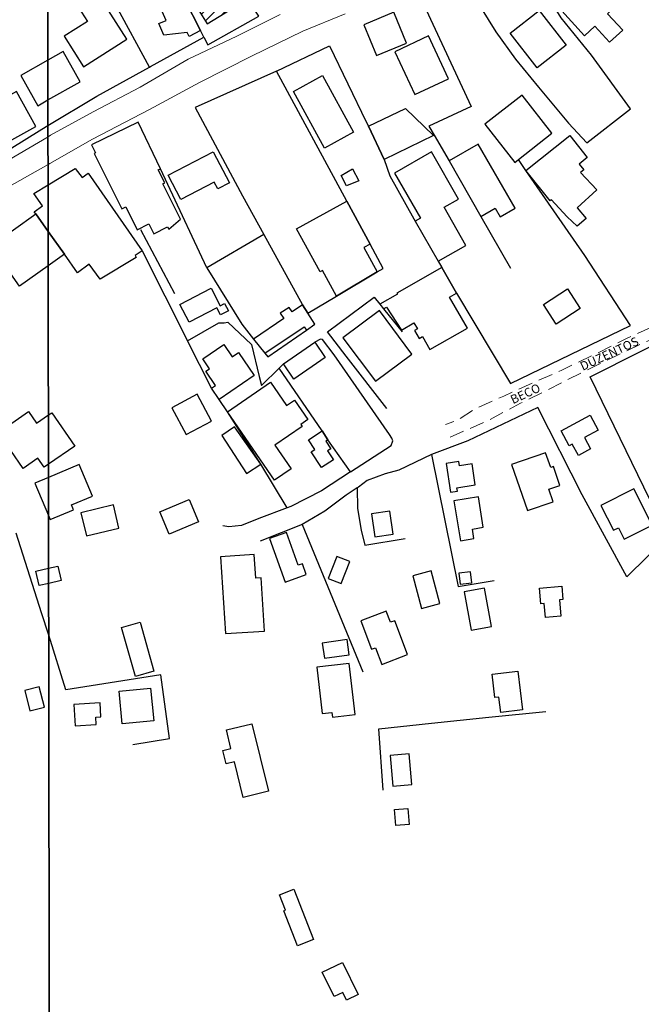
# Model space of a CAD drawing. Units: millimetres. Extents: x 283089 to 285542, y 1668804 to 1671595.
# Drawn here: x 283606 to 283713, y 1670541 to 1670710 of the extents above; entities that cross this region are included whole.
import ezdxf

# ---------------------------------------------------------------- set-up
doc = ezdxf.new("R2010")
doc.units = ezdxf.units.MM
doc.header["$MEASUREMENT"] = 0
doc.linetypes.add('HIDDEN', pattern=[0.375, 0.25, -0.125])
for name, color, linetype in [('Cerca', 8, 'Cerca'), ('Edificacoes', 2, 'Continuous'), ('Edificacoes_Notaveis_Hatch', 8, 'Continuous'), ('Igrejas_Templos_Capelas', 212, 'Continuous'), ('Muro_Grade', 8, 'Continuous'), ('Topon_de_Vias', 7, 'Continuous')]:
    doc.layers.add(name, color=color, linetype=linetype)
doc.layers.add('Malha', color=7, linetype='Continuous', plot=False)
doc.layers.add('Nao_Pavimentada_S_Mfio', color=10, linetype='HIDDEN', lineweight=15)
doc.layers.add('Pavimentacao_Asfaltica_S_Mfio', color=10, linetype='Continuous', lineweight=15)
doc.styles.add('Arial', font='arial.ttf', dxfattribs={"height": 1.5})
doc.styles.get("Standard").update_dxf_attribs({"font": 'arial.ttf'})
doc.linetypes.add('Cerca', pattern='A,10,0,["X",Standard,S=1,R=0,X=0,Y=-0.5],0.1', length=10.1)

msp = doc.modelspace()

# ---------------------------------------------------------------- hatches: boundary and pattern name
at = {"layer": 'Edificacoes_Notaveis_Hatch'}
h = msp.add_hatch(dxfattribs=at)
h.set_pattern_fill('ANSI31', color=256, scale=10)
h.paths.add_polyline_path([(283645.284, 1670713.107), (283638.365, 1670708.817), (283629.816, 1670722.604), (283636.735, 1670726.894), (283643.393, 1670716.221)])

# ---------------------------------------------------------------- linework, layer by layer
at = {"layer": 'Cerca', "flags": 128}
for points in [[(283628.469, 1670701.382), (283616.945, 1670722.73)], [(283637.812, 1670706.568), (283637.251, 1670707.67), (283634.536, 1670713.006), (283633.495, 1670715.051), (283629.262, 1670723.37)], [(283637.812, 1670706.568), (283638.495, 1670705.224), (283647.226, 1670710.15), (283646.414, 1670711.357)], [(283675.573, 1670712.122), (283683.675, 1670694.646)], [(283611.067, 1670691.421), (283619.461, 1670696.458), (283628.469, 1670701.381), (283628.673, 1670701.493), (283637.812, 1670706.568)], [(283650.255, 1670700.73), (283659.39, 1670705.062)], [(283569.558, 1670663.642), (283569.842, 1670663.184), (283575.525, 1670667.524), (283582.748, 1670672.917), (283582.95, 1670674.268), (283589.587, 1670678.508), (283598.738, 1670683.785), (283610.014, 1670690.788), (283611.067, 1670691.421)], [(283681.169, 1670662.619), (283690.413, 1670647.119), (283711.013, 1670657.069), (283703.165, 1670669.081), (283693.078, 1670683.678), (283691.774, 1670685.566)], [(283627.251, 1670669.904), (283634.993, 1670654.47)], [(283634.993, 1670654.47), (283640.366, 1670657.523), (283641.276, 1670657.536), (283641.939, 1670657.643), (283645.964, 1670653.81), (283647.297, 1670648.348), (283647.725, 1670646.822), (283650.73, 1670649.788)], [(283652.124, 1670625.838), (283647.594, 1670633.314), (283641.869, 1670642.287), (283640.432, 1670644.422), (283639.125, 1670646.335), (283634.993, 1670654.47)], [(283662.97, 1670632.006), (283669.946, 1670636.528), (283670.257, 1670637.287), (283670.057, 1670637.756), (283669.638, 1670638.421), (283660.154, 1670652.053), (283658.155, 1670654.67), (283657.816, 1670654.733), (283656.84, 1670654.22)], [(283717.421, 1670620.906), (283704.069, 1670648.281), (283712.824, 1670652.701), (283715.478, 1670654.029), (283729.103, 1670632.923), (283727.297, 1670630.734)], [(283650.73, 1670649.788), (283651.464, 1670650.513)], [(283662.97, 1670632.006), (283659.107, 1670637.494), (283658.114, 1670639.02), (283650.73, 1670649.788)], [(283717.421, 1670620.906), (283710.356, 1670613.99), (283702.693, 1670628.021), (283695.12, 1670643.015), (283683.076, 1670637.308), (283676.887, 1670634.936)], [(283676.887, 1670634.936), (283671.255, 1670632.282), (283668.913, 1670631.62), (283665.854, 1670630.502), (283664.352, 1670629.387), (283664.115, 1670629.23)], [(283676.887, 1670634.936), (283681.445, 1670612.315), (283687.63, 1670613.333)], [(283662.97, 1670632.006), (283658.016, 1670628.748), (283652.724, 1670626.063), (283652.124, 1670625.838)], [(283664.115, 1670629.23), (283662.217, 1670627.976), (283658.554, 1670625.271), (283654.658, 1670622.979)], [(283664.115, 1670629.23), (283664.153, 1670625.673), (283664.796, 1670621.995), (283665.414, 1670619.395), (283672.326, 1670620.561)], [(283652.124, 1670625.838), (283647.241, 1670624.009), (283644.265, 1670622.76), (283642.083, 1670622.537), (283641.046, 1670622.753)], [(283654.658, 1670622.979), (283647.46, 1670620.099)], [(283654.658, 1670622.979), (283665.069, 1670597.704)], [(283611.197, 1670603.968), (283609.981, 1670607.832), (283605.593, 1670621.478)], [(283625.596, 1670585.235), (283631.896, 1670586.256), (283630.439, 1670597.185), (283614.15, 1670594.588), (283611.197, 1670603.968)], [(283668.586, 1670577.358), (283667.812, 1670587.925), (283676.879, 1670588.883), (283686.713, 1670589.889), (283696.509, 1670590.874)]]:
    msp.add_lwpolyline(points, dxfattribs=at)
msp.add_lwpolyline([(283688.077, 1670717.287), (283683.252, 1670715.511), (283685.283, 1670711.719), (283687.887, 1670707.446), (283691.305, 1670702.762), (283695.251, 1670697.98), (283700.363, 1670691.784), (283703.529, 1670688.408), (283710.989, 1670694.257), (283704.316, 1670703.479), (283699.111, 1670709.887), (283693.472, 1670719.044)], close=True, dxfattribs=at)
at = {"layer": 'Edificacoes', "flags": 128}
for points in [[(283705.068, 1670717.53), (283698.675, 1670711.673), (283703.139, 1670706.799), (283704.902, 1670708.414), (283707.421, 1670705.665), (283709.667, 1670707.723), (283707.054, 1670710.576), (283709.438, 1670712.759)], [(283617.183, 1670701.455), (283624.607, 1670706.192), (283618.685, 1670715.471), (283615.251, 1670713.28), (283617.828, 1670709.243), (283613.838, 1670706.697)], [(283634.536, 1670713.006), (283637.251, 1670707.67), (283635.303, 1670706.679), (283634.972, 1670707.329), (283630.95, 1670706.91), (283630.058, 1670708.874), (283631.325, 1670709.415), (283630.68, 1670710.947), (283630.874, 1670712.558), (283632.694, 1670712.778), (283632.944, 1670712.217)], [(283670.421, 1670710.821), (283665.249, 1670708.684), (283667.429, 1670703.408), (283672.602, 1670705.546)], [(283695.355, 1670711.124), (283699.984, 1670705.156), (283694.976, 1670701.272), (283690.347, 1670707.24)], [(283670.576, 1670704.055), (283674.015, 1670696.706), (283679.773, 1670699.4), (283676.337, 1670706.751)], [(283658.185, 1670699.989), (283663.506, 1670690.266), (283658.489, 1670687.521), (283653.168, 1670697.244)], [(283605.691, 1670697.215), (283597.909, 1670692.931), (283601.206, 1670686.941), (283608.989, 1670691.224)], [(283691.149, 1670685.077), (283691.774, 1670685.566), (283697.518, 1670690.062), (283692.396, 1670696.606), (283686.028, 1670691.62)], [(283666.03, 1670691.273), (283672.383, 1670694.34), (283677.188, 1670689.656), (283668.742, 1670685.579)], [(283618.981, 1670686.587), (283623.735, 1670677.108), (283624.404, 1670677.444), (283626.381, 1670673.502), (283628.395, 1670674.512), (283629.245, 1670672.817), (283631.597, 1670673.997), (283631.78, 1670673.632), (283633.825, 1670675.344), (283630.794, 1670681.386), (283631.105, 1670681.542), (283629.97, 1670683.805), (283630.345, 1670683.993), (283626.518, 1670691.966), (283618.535, 1670688.057), (283619.214, 1670686.704)], [(283693.078, 1670683.678), (283700.592, 1670689.663), (283703.602, 1670685.885), (283702.218, 1670684.783), (283703.006, 1670683.793), (283702.45, 1670683.349), (283705.23, 1670680.358), (283701.835, 1670677.302), (283703.411, 1670675.451), (283701.873, 1670674.159), (283700.134, 1670675.704), (283697.423, 1670678.703), (283697.206, 1670678.502)], [(283679.874, 1670685.309), (283685.339, 1670675.799), (283687.795, 1670677.21), (283688.63, 1670675.757), (283691.194, 1670677.23), (283684.894, 1670688.194)], [(283631.689, 1670682.851), (283639.422, 1670686.9), (283642.209, 1670681.579), (283640.191, 1670680.523), (283639.582, 1670681.687), (283633.866, 1670678.694)], [(283674.084, 1670674.982), (283678.025, 1670668.105), (283682.786, 1670670.833), (283679.039, 1670677.372), (283681.513, 1670678.79), (283676.884, 1670686.867), (283670.545, 1670683.234), (283674.98, 1670675.496)], [(283661.37, 1670682.836), (283663.302, 1670683.94), (283664.38, 1670681.92), (283662.302, 1670681.061)], [(283660.582, 1670662.128), (283658.162, 1670666.527), (283657.763, 1670666.307), (283653.704, 1670673.686), (283662.318, 1670678.425), (283666.323, 1670671.019), (283665.281, 1670670.446), (283667.561, 1670666.301)], [(283681.169, 1670662.619), (283678.629, 1670667.051), (283670.947, 1670662.648), (283671.043, 1670662.48), (283668.019, 1670660.747), (283668.657, 1670659.949), (283669.143, 1670660.21), (283671.739, 1670656.315), (283673.86, 1670657.533), (283674.438, 1670656.525), (283673.923, 1670656.23), (283674.723, 1670654.835), (283675.32, 1670655.177), (283676.594, 1670652.953), (283683.022, 1670656.637), (283679.984, 1670661.94)], [(283633.699, 1670660.72), (283639.048, 1670663.482), (283640.614, 1670660.45), (283641.379, 1670660.845), (283642.012, 1670659.619), (283640.661, 1670658.921), (283640.046, 1670660.111), (283635.283, 1670657.652)], [(283698.235, 1670657.334), (283696.058, 1670660.704), (283700.188, 1670663.374), (283702.367, 1670660.004)], [(283648.294, 1670652.323), (283655.04, 1670656.882), (283655.423, 1670656.315), (283656.856, 1670657.304), (283655.662, 1670659.187), (283654.745, 1670660.634), (283652.953, 1670659.423), (283652.424, 1670660.206), (283650.913, 1670659.184), (283651.529, 1670658.272), (283646.347, 1670654.77)], [(283661.683, 1670654.997), (283667.236, 1670647.516), (283673.503, 1670652.168), (283667.95, 1670659.649)], [(283643.769, 1670652.464), (283646.453, 1670648.536), (283640.432, 1670644.422), (283639.125, 1670646.335), (283639.804, 1670646.799), (283638.133, 1670649.245), (283638.76, 1670649.673), (283637.608, 1670651.359), (283641.243, 1670653.844), (283642.69, 1670651.726)], [(283658.633, 1670651.62), (283653.257, 1670647.913), (283651.464, 1670650.513), (283656.84, 1670654.22)], [(283649.921, 1670630.534), (283641.869, 1670642.287), (283649.265, 1670647.353), (283651.989, 1670643.377), (283653.345, 1670644.306), (283655.64, 1670640.956), (283654.447, 1670640.138), (283654.699, 1670639.77), (283650.011, 1670636.558), (283652.791, 1670632.5)], [(283634.752, 1670638.382), (283639.104, 1670640.702), (283636.657, 1670645.293), (283632.305, 1670642.973)], [(283699.109, 1670639.034), (283704.07, 1670641.701), (283705.459, 1670639.118), (283703.123, 1670637.862), (283704.174, 1670635.907), (283702.084, 1670634.783), (283701.028, 1670636.748), (283700.493, 1670636.46)], [(283640.916, 1670638.248), (283645.137, 1670631.724), (283647.594, 1670633.314), (283643.064, 1670639.726)], [(283655.786, 1670637.505), (283658.114, 1670639.02), (283659.107, 1670637.494), (283658.72, 1670637.241), (283659.567, 1670635.939), (283659.049, 1670635.602), (283660.048, 1670634.068), (283657.988, 1670632.727), (283656.227, 1670635.434), (283656.864, 1670635.849)], [(283690.606, 1670633.231), (283693.345, 1670625.337), (283697.769, 1670626.872), (283697.024, 1670629.021), (283698.907, 1670629.674), (283697.792, 1670632.888), (283697.32, 1670632.724), (283696.442, 1670635.255)], [(283679.389, 1670633.424), (283680.146, 1670628.518), (283681.303, 1670628.697), (283681.216, 1670629.261), (283684.386, 1670629.75), (283683.825, 1670633.38), (283681.656, 1670633.045), (283681.546, 1670633.756)], [(283705.916, 1670626.242), (283708.07, 1670621.958), (283708.964, 1670622.407), (283709.952, 1670620.443), (283714.709, 1670622.835), (283711.567, 1670629.083)], [(283616.724, 1670624.974), (283617.686, 1670620.994), (283623.242, 1670622.337), (283622.28, 1670626.318)], [(283630.229, 1670625.142), (283635.285, 1670627.261), (283636.899, 1670623.408), (283631.843, 1670621.29)], [(283680.712, 1670627.024), (283681.828, 1670620.176), (283684.158, 1670620.555), (283683.894, 1670622.175), (283685.755, 1670622.478), (283684.903, 1670627.707)], [(283666.553, 1670624.796), (283667.15, 1670620.831), (283670.299, 1670621.306), (283669.702, 1670625.27)], [(283649.076, 1670620.529), (283651.744, 1670613.065), (283655.377, 1670614.363), (283654.707, 1670616.235), (283653.973, 1670615.972), (283651.974, 1670621.565)], [(283640.641, 1670617.404), (283641.523, 1670604.237), (283648.242, 1670604.687), (283647.63, 1670613.832), (283646.707, 1670613.77), (283646.437, 1670617.793)], [(283661.395, 1670612.828), (283662.872, 1670616.585), (283660.622, 1670617.47), (283659.145, 1670613.713)], [(283673.644, 1670614.156), (283675.157, 1670608.559), (283678.306, 1670609.41), (283676.793, 1670615.008)], [(283681.781, 1670612.731), (283683.761, 1670612.94), (283683.56, 1670614.844), (283681.58, 1670614.635)], [(283682.468, 1670611.408), (283683.674, 1670604.813), (283687.148, 1670605.448), (283685.942, 1670612.044)], [(283695.388, 1670612.045), (283699.218, 1670612.36), (283699.404, 1670610.089), (283698.836, 1670610.042), (283699.067, 1670607.228), (283696.421, 1670607.01), (283696.225, 1670609.393), (283695.61, 1670609.343)], [(283664.739, 1670606.421), (283666.591, 1670601.571), (283667.239, 1670601.818), (283668.335, 1670598.948), (283672.769, 1670600.641), (283670.548, 1670606.456), (283669.845, 1670606.187), (283669.117, 1670608.093)], [(283626.053, 1670596.88), (283623.692, 1670605.312), (283626.883, 1670606.205), (283629.244, 1670597.774)], [(283662.383, 1670603.216), (283658.136, 1670602.611), (283658.505, 1670600.016), (283662.752, 1670600.624)], [(283657.22, 1670598.495), (283658.124, 1670590.527), (283659.77, 1670590.714), (283659.863, 1670589.895), (283663.757, 1670590.337), (283662.759, 1670599.124)], [(283691.688, 1670597.807), (283692.506, 1670591.177), (283688.757, 1670590.714), (283688.431, 1670593.36), (283687.762, 1670593.278), (283687.27, 1670597.262)], [(283607.072, 1670594.467), (283607.948, 1670590.981), (283610.441, 1670591.607), (283609.566, 1670595.094)], [(283628.672, 1670594.89), (283629.215, 1670589.277), (283623.805, 1670588.754), (283623.262, 1670594.366)], [(283620.009, 1670592.354), (283615.52, 1670592.099), (283615.728, 1670588.43), (283619.334, 1670588.635), (283619.261, 1670589.925), (283620.143, 1670589.975)], [(283646.058, 1670588.784), (283648.876, 1670577.208), (283644.535, 1670576.151), (283643.05, 1670582.25), (283641.634, 1670581.905), (283641.082, 1670584.172), (283642.455, 1670584.506), (283641.674, 1670587.716)], [(283669.779, 1670583.358), (283670.233, 1670578.099), (283673.471, 1670578.378), (283673.018, 1670583.637)], [(283672.835, 1670574.233), (283673.045, 1670571.479), (283670.751, 1670571.305), (283670.542, 1670574.059)], [(283653.274, 1670560.411), (283656.643, 1670551.767), (283653.862, 1670550.684), (283651.517, 1670556.7), (283651.828, 1670556.821), (283650.804, 1670559.449)], [(283661.596, 1670547.83), (283664.263, 1670542.319), (283662.295, 1670541.366), (283661.65, 1670542.699), (283660.142, 1670541.969), (283658.12, 1670546.148)]]:
    msp.add_lwpolyline(points, close=True, dxfattribs=at)
for points in [[(283611.061, 1670695.776), (283616.608, 1670698.913), (283613.679, 1670704.09), (283611.051, 1670702.604)], [(283611.051, 1670702.604), (283606.383, 1670699.964)], [(283606.383, 1670699.964), (283609.311, 1670694.786), (283611.061, 1670695.776)], [(283611.082, 1670681.226), (283615.735, 1670684.041), (283616.925, 1670682.485), (283617.988, 1670683.216), (283627.251, 1670669.904), (283625.996, 1670669.076), (283626.204, 1670668.766), (283619.992, 1670665.05), (283618.151, 1670667.634), (283616.126, 1670666.114)], [(283611.094, 1670673.226), (283608.965, 1670676.236), (283608.722, 1670676.578), (283610.153, 1670677.591), (283608.631, 1670679.742), (283611.082, 1670681.226)], [(283611.103, 1670667.34), (283606.158, 1670663.841), (283601.251, 1670670.777), (283608.965, 1670676.236)], [(283608.965, 1670676.236), (283611.094, 1670673.226)], [(283611.094, 1670673.226), (283613.873, 1670669.299), (283611.103, 1670667.34)], [(283616.126, 1670666.114), (283613.873, 1670669.299), (283611.094, 1670673.226)], [(283606.803, 1670632.577), (283602.542, 1670638.736), (283607.734, 1670642.328), (283609.112, 1670640.336), (283611.141, 1670641.74)], [(283611.141, 1670641.74), (283611.719, 1670642.139), (283615.677, 1670636.419), (283611.154, 1670633.289)], [(283611.154, 1670633.289), (283610.414, 1670632.778), (283609.339, 1670634.332), (283606.803, 1670632.577)], [(283611.167, 1670624.474), (283611.456, 1670623.789), (283615.465, 1670625.48), (283615.108, 1670626.326), (283618.684, 1670627.834), (283616.403, 1670633.242), (283611.157, 1670631.03)], [(283611.157, 1670631.03), (283608.818, 1670630.044)], [(283608.818, 1670630.044), (283611.167, 1670624.474)], [(283608.98, 1670614.977), (283611.18, 1670615.464)], [(283611.184, 1670612.856), (283609.53, 1670612.49), (283608.98, 1670614.977)], [(283611.18, 1670615.464), (283612.752, 1670615.811), (283613.302, 1670613.325), (283611.184, 1670612.856)]]:
    msp.add_lwpolyline(points, dxfattribs=at)
at = {"layer": 'Igrejas_Templos_Capelas', "flags": 128}
msp.add_lwpolyline([(283645.284, 1670713.107), (283643.393, 1670716.221), (283636.735, 1670726.894), (283629.816, 1670722.604), (283638.365, 1670708.817)], close=True, dxfattribs=at)
at = {"layer": 'Malha', "flags": 128}
for points in [[(283610.574, 1671022.811), (284092.617, 1671023.518), (284093.417, 1670469.25), (283611.399, 1670468.544), (283610.574, 1671022.811)], [(283128.532, 1671022.084), (283610.574, 1671022.811), (283611.399, 1670468.544), (283129.38, 1670467.816), (283128.532, 1671022.084)]]:
    msp.add_lwpolyline(points, close=True, dxfattribs=at)
at = {"layer": 'Muro_Grade', "flags": 128}
for points in [[(283659.39, 1670705.062), (283665.679, 1670692.01), (283666.03, 1670691.273), (283668.742, 1670685.579), (283669.69, 1670682.752), (283673.837, 1670675.413), (283674.084, 1670674.982), (283678.025, 1670668.105), (283678.629, 1670667.051), (283681.169, 1670662.619)], [(283655.662, 1670659.187), (283660.582, 1670662.128), (283667.561, 1670666.301), (283668.554, 1670666.894), (283666.323, 1670671.019), (283662.318, 1670678.425), (283650.255, 1670700.73), (283636.33, 1670694.488), (283644.415, 1670679.335), (283648.076, 1670672.709)], [(283683.675, 1670694.646), (283676.43, 1670691.302), (283677.329, 1670689.737), (283679.874, 1670685.309), (283685.339, 1670675.799), (283690.438, 1670666.926)], [(283638.316, 1670666.959), (283631.641, 1670681.293), (283630.345, 1670683.993), (283626.518, 1670691.966), (283618.535, 1670688.057)], [(283626.946, 1670673.532), (283632.789, 1670662.6)], [(283648.076, 1670672.709), (283638.316, 1670666.959)], [(283648.076, 1670672.709), (283654.745, 1670660.634), (283655.662, 1670659.187)], [(283638.316, 1670666.959), (283644.301, 1670657.34), (283646.347, 1670654.77), (283648.294, 1670652.323), (283648.77, 1670651.726), (283655.423, 1670656.315), (283656.856, 1670657.304), (283655.662, 1670659.187)], [(283669.231, 1670642.871), (283662.21, 1670651.855), (283659.048, 1670655.996), (283667.05, 1670661.963), (283668.019, 1670660.747), (283668.657, 1670659.949), (283671.808, 1670655.997)]]:
    msp.add_lwpolyline(points, dxfattribs=at)
at = {"layer": 'Nao_Pavimentada_S_Mfio', "ltscale": 10, "flags": 128}
for points in [[(283779.113, 1670735.46), (283782.376, 1670728.091), (283784.518, 1670722.439), (283786.331, 1670716.934), (283786.443, 1670716.506), (283786.494, 1670715.982), (283786.359, 1670715.378), (283785.984, 1670714.853), (283785.463, 1670714.345), (283783.084, 1670712.736), (283778.923, 1670710.258), (283774.884, 1670707.303), (283769.568, 1670704.271), (283765.565, 1670701.491), (283761.029, 1670697.739), (283758.123, 1670695.008), (283755.024, 1670691.198), (283751.259, 1670687.275), (283747.848, 1670683.716), (283746.288, 1670682.955), (283744.056, 1670682.226), (283742.941, 1670681.728), (283742.106, 1670681.167), (283741.343, 1670680.359), (283740.73, 1670679.679), (283739.91, 1670678.705), (283738.577, 1670676.824), (283736.314, 1670673.489), (283734.164, 1670670.052), (283732.327, 1670667.461), (283729.671, 1670664.127), (283726.731, 1670661.766), (283723.191, 1670659.608), (283719.346, 1670658.41), (283714.509, 1670656.777), (283710.456, 1670654.902), (283704.436, 1670651.915), (283699.208, 1670649.447), (283694.215, 1670647.24), (283689.25, 1670644.985), (283684.525, 1670642.897), (283681.415, 1670640.885), (283679.275, 1670640.132)], [(283680.057, 1670637.951), (283686.152, 1670640.581), (283692.128, 1670643.745), (283699.193, 1670647.257), (283705.331, 1670650.342), (283712.647, 1670653.867), (283719.8, 1670656.784), (283725.736, 1670658.794), (283729.154, 1670660.909), (283732.272, 1670664.13), (283735.648, 1670668.503), (283739.245, 1670673.85), (283741.097, 1670676.118), (283743.085, 1670677.845), (283745.868, 1670679.826), (283748.301, 1670681.587), (283752.33, 1670684.691), (283756.198, 1670688.578), (283761.097, 1670693.336), (283765.642, 1670697.311), (283770.505, 1670700.935), (283776.179, 1670704.798), (283781.401, 1670707.709), (283786.353, 1670711.222), (283788.239, 1670712.292), (283788.797, 1670712.261), (283789.209, 1670711.795), (283789.366, 1670711.349), (283789.871, 1670708.107), (283791.789, 1670701.949), (283793.177, 1670697.032), (283795.537, 1670691.062), (283797.639, 1670686.813), (283798.99, 1670683.415), (283799.529, 1670680.627), (283799.342, 1670678.828), (283799.035, 1670677.758), (283798.604, 1670676.817), (283797.859, 1670675.321), (283795.42, 1670670.034), (283792.155, 1670663.445), (283790.253, 1670660.344), (283788.744, 1670657.831), (283787.33, 1670655.793), (283785.704, 1670653.508), (283783.849, 1670651.758), (283782.196, 1670649.755), (283779.719, 1670646.882), (283776.443, 1670643.554), (283771.912, 1670638.511), (283770.421, 1670636.688), (283768.206, 1670633.594), (283766.075, 1670630.155), (283764.058, 1670626.866), (283762.1, 1670624.065), (283760.232, 1670621.338), (283758.105, 1670617.933), (283755.121, 1670613.74), (283751.983, 1670609.503), (283749.239, 1670605.381), (283746.758, 1670601.69), (283744.158, 1670596.799), (283742.509, 1670594.014)]]:
    msp.add_lwpolyline(points, dxfattribs=at)
at = {"layer": 'Pavimentacao_Asfaltica_S_Mfio', "flags": 128}
for points in [[(283611.07, 1670689.452), (283611.522, 1670689.716), (283618.803, 1670693.756), (283626.898, 1670697.99), (283635.135, 1670702.77), (283643.456, 1670706.725), (283650.904, 1670710.467)], [(283611.077, 1670684.698), (283611.376, 1670684.868), (283618.717, 1670689.054), (283628.474, 1670694.138), (283637.054, 1670698.78), (283645.971, 1670703.283), (283654.802, 1670707.587), (283662.053, 1670710.55)], [(283542.144, 1670654.289), (283542.151, 1670647.781), (283542.627, 1670646.159), (283543.482, 1670645.083), (283544.301, 1670644.341), (283545.344, 1670643.79), (283546.192, 1670643.636), (283547.102, 1670643.6), (283548.255, 1670643.636), (283550.042, 1670644.136), (283552.936, 1670646.069), (283556.867, 1670649.325), (283563.62, 1670655.141), (283570.316, 1670661.052), (283575.821, 1670666.122), (283580.293, 1670669.787), (283585.955, 1670673.927), (283591.88, 1670677.751), (283597.85, 1670681.312), (283604.438, 1670685.572), (283611.07, 1670689.452)], [(283486.181, 1670584.275), (283486.067, 1670584.747), (283486.258, 1670585.05), (283491.43, 1670588.857), (283498.385, 1670593.99), (283505.759, 1670599.613), (283513.791, 1670606.029), (283522.055, 1670613.085), (283530.161, 1670620.681), (283538.933, 1670628.533), (283544.324, 1670633.229), (283552.293, 1670640.906), (283560.171, 1670647.321), (283566.981, 1670653.354), (283572.882, 1670658.241), (283579.379, 1670663.65), (283585.19, 1670668.364), (283590.699, 1670672.404), (283596.925, 1670676.293), (283604.018, 1670680.689), (283611.077, 1670684.698)]]:
    msp.add_lwpolyline(points, dxfattribs=at)

# ---------------------------------------------------------------- texts
at = {"layer": 'Topon_de_Vias', "style": 'Arial'}
for s, p in [('DUZENTOS', (283702.813, 1670649.302)), ('BECO', (283690.844, 1670643.587))]:
    msp.add_text(s, height=1.5, rotation=25, dxfattribs=at).set_placement(p)

doc.saveas('drawing.dxf')
